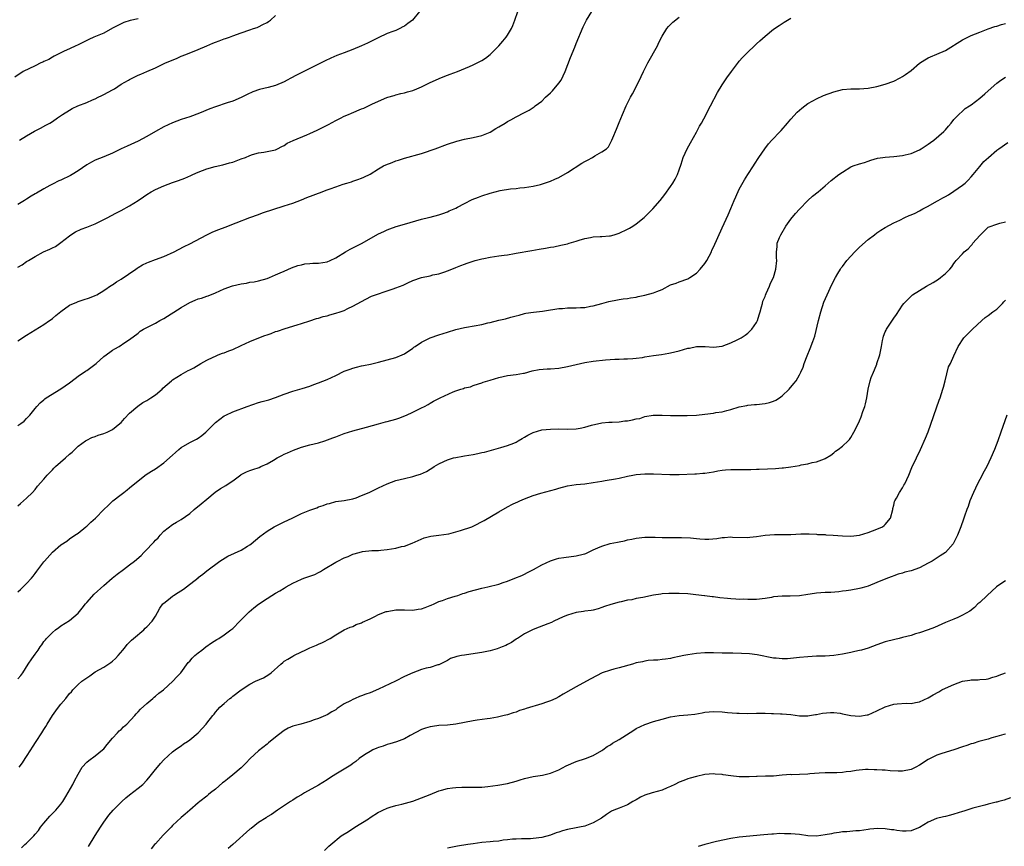
# Model space of a CAD drawing. Units: inches. Extents: x 2601000 to 2604000, y 1479000 to 1482000.
# Drawn here: x 2602315 to 2602545, y 1481611 to 1481803 of the extents above; entities that cross this region are included whole.
import ezdxf

# ---------------------------------------------------------------- set-up
doc = ezdxf.new("R2010")
doc.units = ezdxf.units.IN
doc.header["$MEASUREMENT"] = 0
doc.layers.add('LD26011479_10ft', color=2, linetype='Continuous')

msp = doc.modelspace()

# ---------------------------------------------------------------- linework, layer by layer
at = {"layer": 'LD26011479_10ft'}
for points, elevation in [([(2602343, 1481803.26), (2602341.11, 1481802.89), (2602339.62, 1481802.38), (2602339, 1481802.13), (2602338.27, 1481801.73), (2602337, 1481801.07), (2602335, 1481799.97), (2602332.69, 1481799), (2602331.53, 1481798.47), (2602328.84, 1481797.16), (2602328.45, 1481797), (2602327, 1481796.31), (2602325.73, 1481795.73), (2602324.23, 1481795), (2602323.45, 1481794.55), (2602323, 1481794.33), (2602322.18, 1481793.82), (2602321, 1481793.3), (2602320.8, 1481793.2), (2602320.33, 1481793), (2602319, 1481792.33), (2602316.23, 1481791), (2602314.28, 1481789.72)], 9770), ([(2602408.52, 1481805), (2602406.91, 1481803), (2602405.79, 1481802.21), (2602405, 1481801.58), (2602404.6, 1481801.4), (2602403.94, 1481801), (2602403, 1481800.59), (2602402.32, 1481800.32), (2602401, 1481799.86), (2602398.88, 1481798.88), (2602397, 1481797.95), (2602396.38, 1481797.62), (2602395, 1481796.97), (2602393, 1481796.14), (2602391, 1481795.38), (2602389.29, 1481794.71), (2602387.88, 1481794.12), (2602386.51, 1481793.49), (2602383, 1481791.67), (2602379.86, 1481790.14), (2602378.53, 1481789.47), (2602377.7, 1481789), (2602377, 1481788.63), (2602375, 1481787.78), (2602373.28, 1481787.28), (2602371.22, 1481786.78), (2602369.73, 1481786.27), (2602368.37, 1481785.63), (2602367, 1481784.93), (2602365, 1481784.1), (2602363.7, 1481783.7), (2602361, 1481782.81), (2602359.67, 1481782.33), (2602357.28, 1481781.28), (2602355, 1481780.46), (2602353, 1481779.82), (2602351, 1481779.03), (2602349, 1481778.09), (2602347, 1481777), (2602345, 1481775.89), (2602343, 1481774.82), (2602340.4, 1481773.6), (2602339.04, 1481773), (2602337, 1481771.95), (2602335, 1481771.1), (2602333, 1481770.32), (2602332.11, 1481769.89), (2602331, 1481769.25), (2602329, 1481767.9), (2602327.62, 1481767), (2602327.22, 1481766.78), (2602325, 1481765.72), (2602324.49, 1481765.51), (2602323, 1481764.76), (2602322.45, 1481764.45), (2602321, 1481763.71), (2602319.3, 1481762.7), (2602319, 1481762.49), (2602318.04, 1481761.96), (2602317, 1481761.25), (2602316.53, 1481761), (2602315, 1481760.07)], 9750), ([(2602315, 1481745.45), (2602315.98, 1481746.02), (2602317, 1481746.74), (2602317.17, 1481746.83), (2602317.43, 1481747), (2602319, 1481747.9), (2602320.97, 1481749), (2602322.39, 1481749.61), (2602323, 1481749.97), (2602323.73, 1481750.27), (2602325, 1481751.15), (2602327, 1481752.76), (2602327.33, 1481753), (2602328.36, 1481753.64), (2602329.74, 1481754.26), (2602331, 1481754.72), (2602333, 1481755.54), (2602335.95, 1481757), (2602336.62, 1481757.38), (2602337.93, 1481758.07), (2602339, 1481758.6), (2602341, 1481759.73), (2602343, 1481760.99), (2602344.21, 1481761.79), (2602345, 1481762.36), (2602346.04, 1481763), (2602347, 1481763.55), (2602349, 1481764.41), (2602351, 1481765.15), (2602352.37, 1481765.63), (2602353.84, 1481766.16), (2602355.23, 1481766.77), (2602355.7, 1481767), (2602357, 1481767.57), (2602357.96, 1481767.96), (2602359, 1481768.35), (2602360.89, 1481768.89), (2602362.7, 1481769.3), (2602364.29, 1481769.71), (2602365, 1481769.92), (2602365.82, 1481770.18), (2602367, 1481770.63), (2602367.95, 1481771), (2602369, 1481771.46), (2602369.65, 1481771.65), (2602371, 1481772.1), (2602372.25, 1481772.25), (2602375, 1481772.8), (2602375.44, 1481773), (2602376.44, 1481773.55), (2602377, 1481773.79), (2602377.72, 1481774.28), (2602379.07, 1481774.93), (2602382.29, 1481776.29), (2602383, 1481776.58), (2602384.69, 1481777.31), (2602387, 1481778.51), (2602387.3, 1481778.7), (2602389, 1481779.61), (2602390.15, 1481780.15), (2602391, 1481780.58), (2602392, 1481781), (2602392.68, 1481781.32), (2602395, 1481782.29), (2602395.52, 1481782.48), (2602397.39, 1481783.39), (2602399, 1481784.11), (2602400.94, 1481784.94), (2602401.13, 1481785), (2602402.58, 1481785.42), (2602403, 1481785.57), (2602404.15, 1481785.85), (2602405, 1481786.02), (2602405.74, 1481786.26), (2602407, 1481786.58), (2602407.91, 1481787), (2602409, 1481787.47), (2602409.9, 1481787.9), (2602411, 1481788.46), (2602413.61, 1481789.61), (2602415, 1481790.14), (2602415.65, 1481790.35), (2602417.36, 1481791), (2602420.18, 1481792.18), (2602421, 1481792.55), (2602421.92, 1481793), (2602423, 1481793.59), (2602423.85, 1481794.15), (2602424.99, 1481795), (2602427, 1481797.02), (2602427.9, 1481798.1), (2602428.67, 1481799), (2602429, 1481799.47), (2602429.93, 1481801), (2602430.27, 1481801.73), (2602430.74, 1481803), (2602431.4, 1481805)], 9740), ([(2602315, 1481728.25), (2602317, 1481729.57), (2602321, 1481732.08), (2602322.35, 1481733), (2602322.72, 1481733.28), (2602323, 1481733.47), (2602323.81, 1481734.19), (2602325, 1481735.11), (2602327, 1481736.56), (2602328.68, 1481737.32), (2602329, 1481737.48), (2602330.19, 1481737.81), (2602331.67, 1481738.33), (2602333, 1481738.82), (2602333.33, 1481739), (2602335, 1481739.97), (2602336.79, 1481741.21), (2602337, 1481741.32), (2602337.95, 1481742.05), (2602339, 1481742.68), (2602342.44, 1481745), (2602342.76, 1481745.24), (2602343, 1481745.38), (2602343.98, 1481746.02), (2602345, 1481746.46), (2602345.36, 1481746.64), (2602347, 1481747.19), (2602349, 1481747.92), (2602351.4, 1481749), (2602352.42, 1481749.58), (2602353.73, 1481750.27), (2602355, 1481750.84), (2602359, 1481752.97), (2602360.37, 1481753.63), (2602361.79, 1481754.21), (2602363.25, 1481754.75), (2602365.8, 1481755.8), (2602368.97, 1481757.03), (2602371, 1481757.72), (2602371.94, 1481758.06), (2602377, 1481759.69), (2602378.03, 1481760.03), (2602379, 1481760.38), (2602381, 1481761.15), (2602382.3, 1481761.7), (2602383.76, 1481762.24), (2602385, 1481762.71), (2602385.23, 1481762.77), (2602387, 1481763.42), (2602387.7, 1481763.7), (2602389, 1481764.12), (2602390.76, 1481764.76), (2602391.59, 1481765), (2602392.67, 1481765.33), (2602393, 1481765.46), (2602394.14, 1481765.86), (2602395, 1481766.13), (2602395.57, 1481766.43), (2602397, 1481767.11), (2602399, 1481768.36), (2602400.1, 1481769), (2602400.7, 1481769.3), (2602402.15, 1481769.85), (2602403, 1481770.19), (2602403.63, 1481770.37), (2602405, 1481770.84), (2602409, 1481771.94), (2602410.39, 1481772.39), (2602411, 1481772.59), (2602412.16, 1481773), (2602415, 1481774.06), (2602417.2, 1481774.8), (2602419, 1481775.25), (2602421, 1481775.62), (2602423, 1481776.07), (2602425, 1481776.88), (2602426.3, 1481777.7), (2602427, 1481778.09), (2602428.49, 1481779), (2602429, 1481779.33), (2602429.77, 1481779.77), (2602431, 1481780.46), (2602433, 1481781.47), (2602434.03, 1481781.97), (2602435, 1481782.61), (2602435.25, 1481782.75), (2602435.49, 1481783), (2602437, 1481784.1), (2602437.88, 1481785), (2602439, 1481786.02), (2602439.49, 1481786.51), (2602441, 1481788.31), (2602441.48, 1481789), (2602442.01, 1481789.99), (2602442.47, 1481791), (2602443.7, 1481794.3), (2602444.7, 1481796.7), (2602445, 1481797.51), (2602446.6, 1481801.4), (2602447, 1481802.19), (2602447.44, 1481803), (2602448.68, 1481805)], 9730), ([(2602315, 1481708.54), (2602315.67, 1481709), (2602316.4, 1481709.6), (2602317, 1481710.16), (2602317.75, 1481711), (2602319, 1481712.55), (2602319.38, 1481713), (2602320.17, 1481713.83), (2602321, 1481714.58), (2602321.24, 1481714.76), (2602321.56, 1481715), (2602325, 1481717.08), (2602327, 1481718.51), (2602327.27, 1481718.73), (2602329, 1481720.04), (2602330.76, 1481721.24), (2602331, 1481721.39), (2602331.94, 1481722.06), (2602333.17, 1481723), (2602335, 1481724.65), (2602336.36, 1481725.64), (2602337, 1481726.12), (2602337.58, 1481726.42), (2602338.53, 1481727), (2602339.87, 1481727.87), (2602341, 1481728.57), (2602343, 1481730.07), (2602343.49, 1481730.51), (2602344.26, 1481731), (2602345, 1481731.4), (2602345.77, 1481731.77), (2602347, 1481732.42), (2602348, 1481733), (2602349, 1481733.52), (2602353, 1481736.06), (2602355, 1481737.21), (2602356.26, 1481737.74), (2602357, 1481738.03), (2602357.77, 1481738.23), (2602359, 1481738.66), (2602359.27, 1481738.73), (2602361, 1481739.46), (2602363, 1481740.38), (2602364.93, 1481741.07), (2602367, 1481741.58), (2602368.25, 1481741.75), (2602369, 1481741.95), (2602369.98, 1481742.02), (2602371, 1481742.26), (2602373, 1481742.77), (2602373.56, 1481743), (2602375, 1481743.64), (2602376.09, 1481744.09), (2602377, 1481744.53), (2602378.74, 1481745.26), (2602380.21, 1481745.79), (2602381, 1481746.01), (2602381.82, 1481746.18), (2602383, 1481746.29), (2602383.66, 1481746.34), (2602385, 1481746.38), (2602387, 1481746.7), (2602387.73, 1481747), (2602389, 1481747.58), (2602391.29, 1481749), (2602392.38, 1481749.62), (2602395.01, 1481750.99), (2602399, 1481753.22), (2602400.22, 1481753.78), (2602401, 1481754.16), (2602401.63, 1481754.37), (2602403.08, 1481754.92), (2602405, 1481755.48), (2602409, 1481756.59), (2602410.59, 1481757), (2602411, 1481757.12), (2602413, 1481757.66), (2602413.96, 1481757.96), (2602415, 1481758.32), (2602415.45, 1481758.55), (2602416.59, 1481759), (2602417, 1481759.19), (2602417.38, 1481759.38), (2602419, 1481760.26), (2602420.82, 1481761.18), (2602422.22, 1481761.78), (2602423, 1481762.05), (2602425, 1481762.68), (2602426.16, 1481763), (2602427.27, 1481763.27), (2602429.69, 1481763.69), (2602431, 1481763.79), (2602431.91, 1481763.91), (2602433, 1481763.96), (2602435, 1481764.3), (2602436.73, 1481764.73), (2602439, 1481765.46), (2602440.05, 1481765.95), (2602441, 1481766.33), (2602443, 1481767.51), (2602446.32, 1481769.68), (2602447, 1481770.08), (2602447.62, 1481770.38), (2602448.79, 1481771), (2602449.36, 1481771.36), (2602451, 1481772.28), (2602452.06, 1481773), (2602452.54, 1481773.46), (2602453.35, 1481775), (2602453.55, 1481775.55), (2602454.43, 1481777.57), (2602455, 1481779.11), (2602455.76, 1481781), (2602456.65, 1481783), (2602457, 1481783.65), (2602457.66, 1481785), (2602458.16, 1481785.84), (2602458.72, 1481787), (2602459, 1481787.51), (2602459.74, 1481789), (2602460.18, 1481789.82), (2602460.7, 1481791), (2602461.73, 1481793), (2602463.94, 1481797), (2602464.27, 1481797.73), (2602465, 1481799.2), (2602466.14, 1481801), (2602466.51, 1481801.49), (2602467.51, 1481802.49), (2602469, 1481803.66)], 9720), ([(2602315, 1481689.87), (2602315.59, 1481690.41), (2602316.32, 1481691), (2602317, 1481691.62), (2602318.34, 1481693), (2602319, 1481693.69), (2602319.57, 1481694.43), (2602321, 1481696.06), (2602321.77, 1481697), (2602323, 1481698.28), (2602323.37, 1481698.63), (2602323.72, 1481699), (2602326.06, 1481701), (2602327, 1481701.86), (2602327.64, 1481702.36), (2602329, 1481703.72), (2602330.72, 1481705), (2602331, 1481705.19), (2602332.23, 1481705.77), (2602333, 1481706.03), (2602333.69, 1481706.31), (2602335, 1481706.67), (2602335.75, 1481707), (2602337, 1481707.64), (2602338.74, 1481709), (2602339, 1481709.27), (2602339.78, 1481710.22), (2602341, 1481711.47), (2602342.9, 1481713.1), (2602344.1, 1481713.9), (2602345, 1481714.41), (2602345.96, 1481715), (2602347, 1481715.74), (2602348.55, 1481717), (2602348.76, 1481717.24), (2602350.77, 1481719), (2602351, 1481719.18), (2602353, 1481720.46), (2602354.66, 1481721.34), (2602355, 1481721.55), (2602355.98, 1481722.02), (2602357.56, 1481723), (2602359, 1481723.8), (2602360.48, 1481724.48), (2602361, 1481724.75), (2602361.61, 1481725), (2602362.62, 1481725.38), (2602363, 1481725.48), (2602364.08, 1481725.92), (2602365, 1481726.26), (2602367, 1481727.2), (2602369, 1481728.12), (2602371.13, 1481729), (2602372.5, 1481729.5), (2602373, 1481729.69), (2602373.99, 1481730.01), (2602375, 1481730.44), (2602375.44, 1481730.56), (2602377.19, 1481731.19), (2602380.04, 1481732.04), (2602381, 1481732.3), (2602383, 1481732.94), (2602384.54, 1481733.46), (2602385, 1481733.58), (2602386.07, 1481733.93), (2602387, 1481734.14), (2602387.66, 1481734.34), (2602389, 1481734.69), (2602390, 1481735), (2602391, 1481735.38), (2602391.81, 1481735.81), (2602393, 1481736.35), (2602395, 1481737.48), (2602395.98, 1481738.01), (2602397.35, 1481738.65), (2602398.25, 1481739), (2602401, 1481739.89), (2602402.39, 1481740.39), (2602403, 1481740.6), (2602404.72, 1481741.28), (2602405, 1481741.42), (2602405.77, 1481741.77), (2602407, 1481742.31), (2602409, 1481743.01), (2602411, 1481743.46), (2602411.65, 1481743.65), (2602413, 1481743.92), (2602414.39, 1481744.39), (2602415, 1481744.57), (2602416.03, 1481745), (2602417, 1481745.35), (2602418.16, 1481745.84), (2602419, 1481746.13), (2602419.61, 1481746.39), (2602421.47, 1481747), (2602423, 1481747.4), (2602423.49, 1481747.49), (2602425, 1481747.79), (2602427, 1481748.06), (2602428.27, 1481748.27), (2602429, 1481748.33), (2602430.64, 1481748.64), (2602431, 1481748.67), (2602434.71, 1481749.29), (2602436.37, 1481749.63), (2602437.86, 1481749.86), (2602439, 1481750.08), (2602439.79, 1481750.21), (2602441.47, 1481750.53), (2602443, 1481750.9), (2602443.38, 1481751), (2602445, 1481751.51), (2602445.7, 1481751.7), (2602447, 1481752.14), (2602448.36, 1481752.36), (2602449, 1481752.53), (2602450.56, 1481752.56), (2602451, 1481752.61), (2602452.74, 1481752.74), (2602453, 1481752.77), (2602453.86, 1481753), (2602455, 1481753.36), (2602457, 1481754.3), (2602457.46, 1481754.54), (2602458.21, 1481755), (2602459, 1481755.55), (2602460.81, 1481757), (2602462.85, 1481759), (2602464.54, 1481761), (2602465.63, 1481762.37), (2602467, 1481764.21), (2602467.52, 1481765), (2602468.09, 1481765.91), (2602468.59, 1481767), (2602469, 1481768.11), (2602469.46, 1481769.46), (2602469.95, 1481771), (2602470.85, 1481773), (2602471.6, 1481774.4), (2602473, 1481776.87), (2602473.74, 1481778.26), (2602474.16, 1481779), (2602475.25, 1481781), (2602475.83, 1481782.17), (2602476.29, 1481783), (2602477.9, 1481786.1), (2602479, 1481787.94), (2602480.23, 1481789.77), (2602481, 1481790.75), (2602481.17, 1481791), (2602482.81, 1481793.19), (2602483, 1481793.39), (2602483.72, 1481794.28), (2602484.48, 1481795), (2602485, 1481795.54), (2602486.58, 1481797), (2602487, 1481797.42), (2602487.82, 1481798.18), (2602489, 1481799.25), (2602491, 1481800.84), (2602492.28, 1481801.72), (2602493.48, 1481802.52), (2602494.25, 1481803), (2602495, 1481803.43)], 9710), ([(2602315.35, 1481775), (2602317, 1481776.05), (2602318.88, 1481777.12), (2602320.21, 1481777.79), (2602321.52, 1481778.48), (2602322.42, 1481779), (2602323, 1481779.36), (2602324.22, 1481780.22), (2602325.37, 1481781), (2602327, 1481782), (2602327.64, 1481782.36), (2602328.95, 1481783), (2602331, 1481783.82), (2602332.39, 1481784.39), (2602333, 1481784.67), (2602333.68, 1481785), (2602334.55, 1481785.45), (2602335, 1481785.65), (2602337, 1481786.75), (2602337.17, 1481786.83), (2602337.45, 1481787), (2602339, 1481788.02), (2602340.72, 1481789), (2602341, 1481789.18), (2602343, 1481790.18), (2602343.6, 1481790.4), (2602345.04, 1481791.04), (2602347, 1481791.84), (2602349.38, 1481793), (2602351.94, 1481794.06), (2602353, 1481794.54), (2602354.07, 1481795), (2602357, 1481796.15), (2602359, 1481796.98), (2602360.41, 1481797.59), (2602361, 1481797.82), (2602361.82, 1481798.18), (2602363, 1481798.58), (2602363.3, 1481798.7), (2602364.24, 1481799), (2602365, 1481799.28), (2602367, 1481800.05), (2602369, 1481800.73), (2602369.89, 1481801), (2602370.71, 1481801.29), (2602371, 1481801.41), (2602372.04, 1481801.96), (2602373, 1481802.41), (2602373.33, 1481802.67), (2602373.81, 1481803), (2602375, 1481804.02)], 9760), ([(2602315, 1481669.82), (2602315.59, 1481670.41), (2602316.24, 1481671), (2602317, 1481671.74), (2602318.15, 1481673), (2602318.51, 1481673.49), (2602319, 1481674.1), (2602319.39, 1481674.61), (2602321, 1481676.82), (2602321.15, 1481677), (2602323, 1481679.05), (2602325, 1481680.78), (2602326.35, 1481681.65), (2602327, 1481682.19), (2602328.27, 1481683), (2602329, 1481683.49), (2602330.83, 1481685), (2602331, 1481685.13), (2602331.95, 1481686.05), (2602333.02, 1481687), (2602335, 1481689.02), (2602336.04, 1481689.96), (2602337.1, 1481691), (2602339, 1481692.46), (2602339.66, 1481693), (2602340.43, 1481693.57), (2602341, 1481694.02), (2602343, 1481695.67), (2602344.88, 1481697.12), (2602346.07, 1481697.93), (2602347, 1481698.44), (2602349, 1481699.84), (2602351, 1481701.65), (2602351.7, 1481702.3), (2602352.49, 1481703), (2602353, 1481703.41), (2602355, 1481704.59), (2602356.6, 1481705.4), (2602357, 1481705.65), (2602357.8, 1481706.21), (2602358.74, 1481707), (2602360.79, 1481709), (2602361, 1481709.23), (2602363, 1481710.8), (2602363.38, 1481711), (2602365, 1481711.73), (2602368.36, 1481713), (2602371, 1481713.89), (2602371.85, 1481714.15), (2602373.43, 1481714.57), (2602375, 1481715.08), (2602377, 1481715.83), (2602379, 1481716.53), (2602381.17, 1481717.17), (2602383, 1481717.76), (2602383.89, 1481718.11), (2602385, 1481718.48), (2602387, 1481719.29), (2602389, 1481720.21), (2602391, 1481721.21), (2602392.33, 1481721.67), (2602393, 1481721.95), (2602393.86, 1481722.14), (2602395, 1481722.45), (2602395.47, 1481722.53), (2602397.12, 1481722.88), (2602399, 1481723.32), (2602401, 1481723.85), (2602403, 1481724.43), (2602404.49, 1481725), (2602405, 1481725.24), (2602407, 1481726.61), (2602407.21, 1481726.79), (2602407.5, 1481727), (2602409, 1481728.01), (2602411, 1481728.99), (2602413, 1481729.7), (2602414, 1481730), (2602415, 1481730.33), (2602417, 1481730.95), (2602419, 1481731.42), (2602419.48, 1481731.48), (2602423, 1481732.12), (2602424.47, 1481732.47), (2602425, 1481732.57), (2602427, 1481733.07), (2602428.58, 1481733.42), (2602429.8, 1481733.8), (2602431, 1481734.1), (2602431.75, 1481734.25), (2602433, 1481734.63), (2602433.31, 1481734.69), (2602435.06, 1481734.94), (2602437.17, 1481735.17), (2602439, 1481735.47), (2602439.55, 1481735.55), (2602441, 1481735.82), (2602441.85, 1481735.85), (2602443, 1481735.95), (2602445, 1481735.95), (2602446.04, 1481736.04), (2602447, 1481736.07), (2602448.35, 1481736.35), (2602449, 1481736.46), (2602451, 1481737.01), (2602452.59, 1481737.41), (2602453, 1481737.53), (2602454.24, 1481737.76), (2602455, 1481737.92), (2602455.95, 1481738.05), (2602457, 1481738.18), (2602457.69, 1481738.31), (2602459, 1481738.49), (2602459.41, 1481738.59), (2602461, 1481738.91), (2602463, 1481739.43), (2602463.78, 1481739.78), (2602465, 1481740.22), (2602467, 1481741.29), (2602468.26, 1481741.74), (2602469, 1481742.03), (2602471, 1481742.71), (2602471.47, 1481743), (2602473, 1481744.03), (2602473.88, 1481745), (2602475, 1481746.32), (2602475.27, 1481746.73), (2602475.44, 1481747), (2602476.5, 1481749), (2602476.64, 1481749.36), (2602477, 1481750.09), (2602479, 1481754.58), (2602480.4, 1481757.6), (2602481, 1481759.08), (2602481.83, 1481761), (2602482.16, 1481761.84), (2602483, 1481763.64), (2602484.23, 1481765.77), (2602485, 1481767), (2602486.3, 1481769), (2602486.58, 1481769.42), (2602487.58, 1481771), (2602488.93, 1481773), (2602489.83, 1481774.17), (2602490.56, 1481775), (2602492.51, 1481777), (2602492.74, 1481777.26), (2602494.24, 1481779), (2602495, 1481779.94), (2602496.5, 1481781.5), (2602497.55, 1481782.45), (2602498.27, 1481783), (2602499, 1481783.52), (2602500.16, 1481784.16), (2602501, 1481784.66), (2602502.62, 1481785.38), (2602505, 1481786.3), (2602507, 1481786.84), (2602509, 1481786.99), (2602511, 1481786.98), (2602513, 1481787.13), (2602515, 1481787.5), (2602517, 1481788.04), (2602519, 1481788.78), (2602520.46, 1481789.54), (2602521, 1481789.84), (2602521.69, 1481790.31), (2602523, 1481791.26), (2602525, 1481792.92), (2602526.24, 1481793.76), (2602527, 1481794.19), (2602527.54, 1481794.46), (2602529, 1481795.04), (2602531, 1481795.92), (2602535, 1481798.42), (2602537, 1481799.36), (2602539, 1481800.17), (2602541, 1481800.93), (2602542.55, 1481801.45), (2602543, 1481801.58), (2602544.06, 1481801.94), (2602545, 1481802.15)], 9700), ([(2602315, 1481649.55), (2602315.65, 1481650.35), (2602316.16, 1481651), (2602317.4, 1481653), (2602318.25, 1481654.25), (2602319, 1481655.29), (2602319.68, 1481656.27), (2602320.18, 1481657), (2602320.55, 1481657.45), (2602321, 1481658.23), (2602321.37, 1481658.63), (2602321.62, 1481659), (2602323, 1481660.39), (2602323.74, 1481661), (2602324.49, 1481661.51), (2602325, 1481661.88), (2602327, 1481663.18), (2602329, 1481664.84), (2602329.94, 1481666.06), (2602330.69, 1481667), (2602331, 1481667.36), (2602332.74, 1481669.26), (2602335, 1481671.32), (2602336.96, 1481673.04), (2602338.06, 1481673.94), (2602339.57, 1481675), (2602341, 1481676.09), (2602342.15, 1481677), (2602343.69, 1481678.31), (2602344.31, 1481679), (2602345, 1481679.69), (2602346.23, 1481681), (2602346.63, 1481681.37), (2602347, 1481681.86), (2602347.61, 1481682.39), (2602348.11, 1481683), (2602349, 1481683.96), (2602351, 1481685.5), (2602351.95, 1481686.05), (2602353, 1481686.68), (2602355, 1481688.11), (2602356.07, 1481689), (2602357.7, 1481690.3), (2602359, 1481691.42), (2602360.96, 1481693.04), (2602362.13, 1481693.87), (2602363.39, 1481694.61), (2602363.98, 1481695), (2602365, 1481695.71), (2602366.91, 1481697.09), (2602367, 1481697.14), (2602368.25, 1481697.75), (2602369, 1481698.08), (2602369.7, 1481698.3), (2602371.18, 1481698.82), (2602371.54, 1481699), (2602373, 1481699.61), (2602374.53, 1481700.53), (2602375.36, 1481701), (2602376.44, 1481701.56), (2602377, 1481701.88), (2602377.78, 1481702.22), (2602379.16, 1481702.84), (2602381, 1481703.49), (2602383, 1481704.04), (2602385, 1481704.55), (2602386.44, 1481705), (2602388.33, 1481705.67), (2602389, 1481705.96), (2602389.78, 1481706.22), (2602391, 1481706.68), (2602392, 1481707), (2602393, 1481707.3), (2602396.16, 1481708.16), (2602399, 1481708.97), (2602400.6, 1481709.4), (2602401, 1481709.48), (2602403, 1481710.05), (2602403.71, 1481710.29), (2602405.49, 1481711), (2602407, 1481711.7), (2602409, 1481712.65), (2602409.66, 1481713), (2602410.51, 1481713.49), (2602411, 1481713.73), (2602411.8, 1481714.2), (2602413.33, 1481715), (2602416.39, 1481716.39), (2602417, 1481716.64), (2602418.12, 1481717), (2602418.8, 1481717.2), (2602419, 1481717.3), (2602420.4, 1481717.6), (2602421, 1481717.85), (2602422.27, 1481718.27), (2602423, 1481718.48), (2602423.38, 1481718.62), (2602425, 1481719.16), (2602427, 1481719.76), (2602429, 1481720.18), (2602431, 1481720.42), (2602432.74, 1481720.74), (2602433, 1481720.79), (2602434.73, 1481721.27), (2602436.39, 1481721.61), (2602438.23, 1481721.77), (2602439, 1481721.77), (2602441, 1481721.9), (2602443, 1481722.27), (2602445, 1481722.81), (2602447, 1481723.26), (2602449, 1481723.53), (2602451.83, 1481723.83), (2602454.01, 1481724.01), (2602455, 1481724.01), (2602456.09, 1481724.09), (2602457, 1481724.07), (2602458.19, 1481724.19), (2602459, 1481724.21), (2602460.44, 1481724.44), (2602461, 1481724.52), (2602463, 1481724.85), (2602464.88, 1481725.12), (2602466.58, 1481725.42), (2602467, 1481725.51), (2602469, 1481725.97), (2602471, 1481726.54), (2602471.39, 1481726.61), (2602473, 1481726.96), (2602475.05, 1481726.95), (2602477, 1481726.81), (2602479, 1481727.05), (2602481, 1481727.83), (2602482.52, 1481728.52), (2602483, 1481728.75), (2602483.45, 1481729), (2602484.36, 1481729.64), (2602485, 1481730.07), (2602485.49, 1481730.51), (2602485.94, 1481731), (2602487, 1481732.55), (2602487.24, 1481733), (2602487.64, 1481734.36), (2602487.86, 1481735), (2602488.19, 1481736.19), (2602488.37, 1481737), (2602488.51, 1481737.49), (2602489, 1481738.62), (2602489.1, 1481738.9), (2602489.28, 1481739.28), (2602490.01, 1481741), (2602490.26, 1481741.74), (2602490.94, 1481743), (2602491.53, 1481745), (2602491.72, 1481747), (2602491.65, 1481747.65), (2602491.63, 1481749), (2602491.8, 1481750.2), (2602491.83, 1481751), (2602492.36, 1481752.36), (2602492.64, 1481753), (2602493.87, 1481755), (2602495, 1481756.61), (2602496.06, 1481757.94), (2602497.04, 1481758.96), (2602499, 1481760.96), (2602500.06, 1481761.94), (2602501.34, 1481763), (2602503, 1481764.41), (2602503.67, 1481765), (2602504.4, 1481765.6), (2602506.2, 1481767), (2602507, 1481767.56), (2602509, 1481768.78), (2602509.55, 1481769), (2602511, 1481769.53), (2602512.16, 1481769.84), (2602513, 1481770.14), (2602513.65, 1481770.35), (2602515.2, 1481770.8), (2602516.46, 1481771), (2602517, 1481771.07), (2602519, 1481771.21), (2602521, 1481771.43), (2602521.6, 1481771.6), (2602523, 1481771.93), (2602525, 1481772.78), (2602525.37, 1481773), (2602527, 1481774.06), (2602527.54, 1481774.46), (2602528.32, 1481775), (2602530.65, 1481777), (2602531, 1481777.4), (2602531.69, 1481778.31), (2602532.32, 1481779), (2602533, 1481779.85), (2602534.1, 1481781), (2602535, 1481781.78), (2602535.63, 1481782.37), (2602536.61, 1481783), (2602537, 1481783.28), (2602539, 1481784.83), (2602540.17, 1481785.83), (2602541, 1481786.51), (2602543, 1481788.3), (2602543.91, 1481789), (2602545, 1481789.67)], 9690), ([(2602315.28, 1481629), (2602316.03, 1481629.97), (2602316.66, 1481631), (2602317, 1481631.48), (2602317.97, 1481633), (2602318.38, 1481633.62), (2602319.22, 1481635), (2602320.54, 1481637), (2602321, 1481637.76), (2602321.51, 1481638.49), (2602321.83, 1481639), (2602323, 1481641.01), (2602323.85, 1481642.15), (2602324.46, 1481643), (2602325, 1481643.69), (2602326.14, 1481645), (2602327, 1481646.16), (2602327.43, 1481646.57), (2602327.77, 1481647), (2602329, 1481648.26), (2602329.89, 1481649), (2602331, 1481649.84), (2602331.72, 1481650.28), (2602332.7, 1481651), (2602333, 1481651.19), (2602335, 1481652.29), (2602336.62, 1481653.38), (2602337, 1481653.68), (2602337.68, 1481654.32), (2602338.33, 1481655), (2602339.4, 1481656.27), (2602340, 1481657), (2602340.44, 1481657.56), (2602341, 1481658.11), (2602341.43, 1481658.57), (2602341.92, 1481659), (2602344.29, 1481661), (2602344.64, 1481661.36), (2602345, 1481661.69), (2602346.25, 1481663), (2602347, 1481664.17), (2602347.5, 1481665), (2602348.01, 1481665.99), (2602348.77, 1481667), (2602349, 1481667.22), (2602350.08, 1481668.08), (2602351, 1481668.84), (2602351.21, 1481669), (2602352.34, 1481669.66), (2602353.55, 1481670.45), (2602354.25, 1481671), (2602356.93, 1481673.07), (2602357, 1481673.15), (2602358.08, 1481673.92), (2602359, 1481674.75), (2602361.98, 1481677), (2602363.9, 1481678.1), (2602367, 1481679.57), (2602368.49, 1481680.49), (2602369, 1481680.78), (2602369.28, 1481681), (2602371.29, 1481682.71), (2602373, 1481683.99), (2602374.69, 1481685), (2602376.22, 1481685.78), (2602377, 1481686.1), (2602378.82, 1481687), (2602381, 1481688.04), (2602383, 1481688.85), (2602384.59, 1481689.41), (2602385, 1481689.6), (2602386.1, 1481689.9), (2602387, 1481690.32), (2602387.58, 1481690.42), (2602389, 1481690.86), (2602391, 1481691.11), (2602393, 1481691.47), (2602393.73, 1481691.73), (2602395, 1481692.23), (2602396.77, 1481693), (2602399, 1481694.08), (2602401, 1481694.96), (2602403, 1481695.73), (2602405, 1481696.26), (2602407, 1481696.7), (2602407.9, 1481697), (2602408.75, 1481697.25), (2602410.13, 1481697.87), (2602411, 1481698.43), (2602411.38, 1481698.62), (2602411.95, 1481699), (2602413, 1481699.64), (2602414.17, 1481700.17), (2602415, 1481700.57), (2602416.47, 1481701), (2602417, 1481701.13), (2602418.57, 1481701.43), (2602419, 1481701.5), (2602421, 1481701.84), (2602422.08, 1481702.08), (2602423, 1481702.25), (2602423.62, 1481702.38), (2602427.43, 1481703.43), (2602429, 1481703.91), (2602430.46, 1481704.46), (2602431, 1481704.7), (2602431.53, 1481705), (2602432.44, 1481705.56), (2602433, 1481705.82), (2602433.72, 1481706.28), (2602435, 1481706.92), (2602437, 1481707.54), (2602439, 1481707.75), (2602441, 1481707.76), (2602443, 1481707.71), (2602445, 1481707.79), (2602445.97, 1481707.97), (2602447, 1481708.15), (2602448.61, 1481708.61), (2602451, 1481709.19), (2602452.64, 1481709.36), (2602453, 1481709.38), (2602453.36, 1481709.36), (2602455, 1481709.45), (2602456.36, 1481709.64), (2602457, 1481709.68), (2602458.11, 1481709.89), (2602459, 1481710.11), (2602459.8, 1481710.2), (2602461, 1481710.63), (2602462.95, 1481710.95), (2602465.05, 1481710.95), (2602467, 1481710.89), (2602467.09, 1481710.91), (2602470.87, 1481710.87), (2602473, 1481710.95), (2602475, 1481711.17), (2602477, 1481711.45), (2602477.56, 1481711.56), (2602479, 1481711.77), (2602480.09, 1481712.09), (2602481, 1481712.31), (2602483, 1481712.91), (2602484.76, 1481713.24), (2602485, 1481713.28), (2602486.57, 1481713.43), (2602487, 1481713.46), (2602489, 1481713.7), (2602490.04, 1481713.96), (2602491, 1481714.27), (2602491.52, 1481714.48), (2602492.38, 1481715), (2602493, 1481715.46), (2602494.6, 1481717), (2602495.69, 1481718.31), (2602496.22, 1481719), (2602497, 1481720.33), (2602497.36, 1481721), (2602497.84, 1481722.16), (2602498.11, 1481723), (2602498.78, 1481724.78), (2602499.54, 1481726.46), (2602500.13, 1481728.13), (2602500.63, 1481729.37), (2602501.44, 1481733), (2602501.97, 1481735), (2602502.71, 1481737.29), (2602503.43, 1481739), (2602504.58, 1481741.42), (2602505.4, 1481743), (2602505.98, 1481743.98), (2602506.55, 1481745), (2602506.73, 1481745.27), (2602507, 1481745.59), (2602508.08, 1481747), (2602509.92, 1481749), (2602511, 1481750.1), (2602513, 1481751.91), (2602514.49, 1481753), (2602515, 1481753.43), (2602515.95, 1481754.05), (2602517, 1481754.68), (2602519, 1481755.74), (2602520.4, 1481756.4), (2602521.55, 1481757), (2602522.54, 1481757.46), (2602523, 1481757.62), (2602523.96, 1481758.04), (2602525, 1481758.55), (2602525.76, 1481759), (2602527, 1481759.65), (2602529, 1481760.8), (2602529.32, 1481761), (2602530.41, 1481761.59), (2602531, 1481761.93), (2602531.7, 1481762.3), (2602533, 1481763.13), (2602535, 1481764.5), (2602535.62, 1481765), (2602536.3, 1481765.7), (2602537, 1481766.45), (2602537.48, 1481767), (2602539, 1481768.91), (2602539.99, 1481770.01), (2602541.01, 1481770.99), (2602543, 1481772.67), (2602543.43, 1481773), (2602545.53, 1481774.47)], 9680), ([(2602315.79, 1481610.21), (2602316.61, 1481611), (2602317, 1481611.32), (2602318.65, 1481613), (2602319, 1481613.41), (2602319.76, 1481614.23), (2602320.27, 1481615), (2602321, 1481615.94), (2602322.4, 1481617.6), (2602323.82, 1481619), (2602325, 1481620.41), (2602325.46, 1481621), (2602326.14, 1481622.13), (2602327.74, 1481625), (2602328.16, 1481625.84), (2602329, 1481627.4), (2602329.97, 1481629), (2602331, 1481630.13), (2602331.46, 1481630.54), (2602333, 1481631.61), (2602334.71, 1481633), (2602335, 1481633.29), (2602335.73, 1481634.27), (2602337, 1481635.79), (2602338.16, 1481637), (2602338.56, 1481637.44), (2602339, 1481637.8), (2602339.61, 1481638.39), (2602340.33, 1481639), (2602342.22, 1481641), (2602342.55, 1481641.45), (2602343, 1481641.9), (2602343.5, 1481642.5), (2602345, 1481643.85), (2602346.39, 1481645), (2602346.71, 1481645.29), (2602347, 1481645.51), (2602347.78, 1481646.22), (2602348.86, 1481647), (2602351.1, 1481649), (2602351.99, 1481650.01), (2602352.93, 1481651), (2602354.66, 1481653.34), (2602355, 1481653.71), (2602355.59, 1481654.41), (2602356.19, 1481655), (2602357, 1481655.66), (2602357.82, 1481656.27), (2602358.78, 1481657), (2602360.07, 1481657.93), (2602361.28, 1481658.72), (2602361.76, 1481659), (2602363, 1481659.83), (2602364.61, 1481661), (2602365, 1481661.33), (2602366.7, 1481663), (2602368.83, 1481665.17), (2602369.91, 1481666.09), (2602371, 1481666.96), (2602373, 1481668.28), (2602374.11, 1481669), (2602375, 1481669.51), (2602375.97, 1481670.03), (2602377, 1481670.72), (2602377.19, 1481670.81), (2602377.47, 1481671), (2602379, 1481671.88), (2602381, 1481672.78), (2602381.59, 1481673), (2602383, 1481673.45), (2602384.1, 1481673.9), (2602385, 1481674.3), (2602385.47, 1481674.53), (2602386.19, 1481675), (2602389, 1481676.73), (2602389.52, 1481677), (2602391, 1481677.73), (2602391.92, 1481678.08), (2602393, 1481678.58), (2602393.33, 1481678.67), (2602395, 1481679.17), (2602395.21, 1481679.21), (2602397.42, 1481679.42), (2602399, 1481679.46), (2602399.5, 1481679.5), (2602401, 1481679.66), (2602403, 1481680.01), (2602404.36, 1481680.36), (2602405, 1481680.5), (2602406.84, 1481681.16), (2602408.22, 1481681.78), (2602409.62, 1481682.38), (2602411.18, 1481682.82), (2602413.04, 1481683.04), (2602415.34, 1481683.34), (2602418.09, 1481684.09), (2602420.67, 1481685), (2602421, 1481685.14), (2602423.58, 1481686.42), (2602427, 1481688.44), (2602429, 1481689.59), (2602430.21, 1481690.21), (2602431, 1481690.6), (2602431.29, 1481690.71), (2602431.87, 1481691), (2602433, 1481691.5), (2602435, 1481692.23), (2602436.77, 1481692.77), (2602440.24, 1481693.76), (2602441, 1481693.99), (2602443, 1481694.48), (2602445, 1481694.79), (2602447, 1481695.01), (2602449, 1481695.28), (2602451, 1481695.64), (2602451.73, 1481695.73), (2602454.17, 1481696.17), (2602455, 1481696.34), (2602457, 1481696.79), (2602458.19, 1481697), (2602459, 1481697.12), (2602461, 1481697.28), (2602463, 1481697.3), (2602466.85, 1481697.15), (2602469, 1481697.16), (2602472.66, 1481697.34), (2602473, 1481697.34), (2602474.54, 1481697.46), (2602475, 1481697.48), (2602477, 1481697.79), (2602478.01, 1481697.99), (2602479, 1481698.15), (2602479.76, 1481698.24), (2602481, 1481698.3), (2602481.68, 1481698.32), (2602483, 1481698.29), (2602483.69, 1481698.31), (2602485, 1481698.3), (2602485.65, 1481698.35), (2602487, 1481698.36), (2602487.6, 1481698.4), (2602489.54, 1481698.46), (2602491.47, 1481698.53), (2602493, 1481698.68), (2602493.32, 1481698.68), (2602495.04, 1481698.96), (2602497, 1481699.29), (2602497.41, 1481699.41), (2602499, 1481699.65), (2602499.96, 1481699.96), (2602501, 1481700.1), (2602502.83, 1481700.83), (2602503, 1481700.88), (2602504.33, 1481701.67), (2602505, 1481702.19), (2602505.42, 1481702.58), (2602506.06, 1481703), (2602507, 1481703.78), (2602508.32, 1481705), (2602508.66, 1481705.34), (2602509, 1481705.81), (2602509.69, 1481707), (2602510.34, 1481708.34), (2602511, 1481709.66), (2602511.38, 1481710.62), (2602511.8, 1481711.8), (2602512.26, 1481713), (2602512.42, 1481713.58), (2602512.74, 1481715), (2602513.01, 1481717), (2602513.46, 1481719), (2602513.73, 1481719.73), (2602514.25, 1481721), (2602514.49, 1481721.51), (2602515, 1481722.86), (2602515.07, 1481723), (2602515.73, 1481725), (2602516.09, 1481727), (2602516.38, 1481728.38), (2602516.49, 1481729), (2602516.61, 1481729.39), (2602517, 1481730.35), (2602517.2, 1481730.8), (2602517.31, 1481731), (2602519, 1481733.6), (2602519.59, 1481734.41), (2602521, 1481736.6), (2602521.3, 1481737), (2602522.14, 1481737.86), (2602523.16, 1481738.84), (2602523.37, 1481739), (2602525, 1481739.98), (2602526.62, 1481741), (2602528.14, 1481741.86), (2602529.37, 1481742.63), (2602529.87, 1481743), (2602531, 1481743.97), (2602532.02, 1481745), (2602532.47, 1481745.53), (2602533, 1481746.33), (2602533.3, 1481746.7), (2602533.5, 1481747), (2602535, 1481748.55), (2602535.36, 1481749), (2602536.29, 1481749.71), (2602537, 1481750.52), (2602537.25, 1481750.75), (2602537.42, 1481751), (2602539, 1481752.8), (2602541, 1481754.73), (2602541.19, 1481754.81), (2602543, 1481755.49), (2602543.69, 1481755.69), (2602545, 1481755.97)], 9670), ([(2602331.44, 1481610.56), (2602332.94, 1481613.06), (2602334.19, 1481615), (2602335, 1481616.2), (2602336.18, 1481617.82), (2602337.17, 1481619), (2602339.15, 1481621), (2602340.14, 1481621.86), (2602341, 1481622.57), (2602343, 1481624.09), (2602344.05, 1481625), (2602345, 1481625.99), (2602345.48, 1481626.52), (2602347, 1481628.46), (2602347.48, 1481629), (2602348.17, 1481629.83), (2602349, 1481630.74), (2602351, 1481632.55), (2602351.63, 1481633), (2602352.4, 1481633.6), (2602353, 1481634), (2602353.57, 1481634.43), (2602354.48, 1481635), (2602355, 1481635.38), (2602356.99, 1481637.01), (2602358.86, 1481639), (2602359, 1481639.21), (2602360.36, 1481641), (2602360.68, 1481641.32), (2602361, 1481641.77), (2602361.58, 1481642.42), (2602361.98, 1481643), (2602363, 1481643.79), (2602364.32, 1481645), (2602364.74, 1481645.26), (2602365, 1481645.5), (2602367, 1481647.03), (2602369, 1481648.31), (2602370.33, 1481649), (2602372.16, 1481649.84), (2602373.42, 1481650.58), (2602373.93, 1481651), (2602376.21, 1481653), (2602376.66, 1481653.34), (2602377, 1481653.67), (2602377.87, 1481654.13), (2602379, 1481654.87), (2602379.25, 1481655), (2602381, 1481655.83), (2602381.91, 1481656.27), (2602383, 1481656.81), (2602384.56, 1481657.44), (2602385, 1481657.67), (2602385.95, 1481658.05), (2602387.71, 1481659), (2602389, 1481659.85), (2602391, 1481660.98), (2602392.4, 1481661.6), (2602393, 1481661.78), (2602393.8, 1481662.2), (2602395, 1481662.59), (2602395.26, 1481662.74), (2602397, 1481663.58), (2602398.08, 1481664.08), (2602399, 1481664.55), (2602400.78, 1481665.22), (2602401, 1481665.28), (2602403, 1481665.63), (2602405, 1481665.62), (2602407, 1481665.56), (2602408.23, 1481665.77), (2602409, 1481665.87), (2602409.8, 1481666.2), (2602411, 1481666.61), (2602411.26, 1481666.74), (2602411.91, 1481667), (2602413, 1481667.57), (2602413.84, 1481667.84), (2602415, 1481668.3), (2602416.81, 1481668.81), (2602417.43, 1481669), (2602418.58, 1481669.42), (2602419, 1481669.54), (2602420.07, 1481669.93), (2602423, 1481670.7), (2602424.4, 1481671), (2602427, 1481671.63), (2602428, 1481672), (2602429, 1481672.28), (2602430.73, 1481673), (2602432.36, 1481673.64), (2602433, 1481673.95), (2602433.65, 1481674.35), (2602435.04, 1481675.04), (2602437, 1481676.11), (2602439, 1481677.04), (2602440.46, 1481677.54), (2602441, 1481677.66), (2602442.14, 1481677.86), (2602445, 1481678.18), (2602446.62, 1481678.62), (2602447, 1481678.71), (2602447.22, 1481678.78), (2602447.69, 1481679), (2602449, 1481679.65), (2602450.07, 1481680.07), (2602451, 1481680.49), (2602452.95, 1481681.05), (2602454.6, 1481681.4), (2602455, 1481681.5), (2602456.28, 1481681.72), (2602457, 1481681.92), (2602457.94, 1481682.06), (2602459, 1481682.32), (2602461, 1481682.54), (2602461.43, 1481682.57), (2602463, 1481682.55), (2602463.44, 1481682.56), (2602465, 1481682.49), (2602465.49, 1481682.51), (2602467, 1481682.48), (2602467.51, 1481682.49), (2602469.51, 1481682.49), (2602471.61, 1481682.39), (2602473, 1481682.22), (2602473.82, 1481682.18), (2602475, 1481682.07), (2602475.91, 1481682.09), (2602477.77, 1481682.23), (2602479, 1481682.46), (2602479.54, 1481682.46), (2602481, 1481682.64), (2602481.41, 1481682.59), (2602485, 1481682.48), (2602485.46, 1481682.54), (2602487, 1481682.69), (2602489.01, 1481683.01), (2602491.18, 1481683.18), (2602493, 1481683.17), (2602493.19, 1481683.19), (2602495, 1481683.22), (2602497.33, 1481683.33), (2602499.31, 1481683.31), (2602501, 1481683.25), (2602501.22, 1481683.22), (2602503, 1481683.15), (2602503.13, 1481683.13), (2602504.85, 1481683), (2602507, 1481682.87), (2602509, 1481682.83), (2602511, 1481683.06), (2602513, 1481683.68), (2602514.06, 1481684.06), (2602515, 1481684.42), (2602516.33, 1481685), (2602516.73, 1481685.27), (2602517, 1481685.53), (2602518.24, 1481687), (2602518.78, 1481689), (2602518.8, 1481689.2), (2602519, 1481690.02), (2602519.17, 1481690.83), (2602519.26, 1481691), (2602519.62, 1481691.62), (2602520.32, 1481693), (2602521, 1481694.08), (2602521.35, 1481694.65), (2602521.54, 1481695), (2602522.45, 1481697), (2602523.21, 1481698.79), (2602524.25, 1481701), (2602525.22, 1481703), (2602526.4, 1481705.6), (2602527, 1481707.13), (2602529.53, 1481714.47), (2602529.75, 1481715), (2602530.44, 1481717), (2602530.54, 1481717.46), (2602530.97, 1481719), (2602531.75, 1481722.25), (2602532.17, 1481723), (2602533, 1481724.77), (2602533.94, 1481727), (2602535.31, 1481729), (2602536.13, 1481729.87), (2602537, 1481730.7), (2602537.28, 1481731), (2602539.49, 1481733), (2602540.29, 1481733.71), (2602541, 1481734.19), (2602542.06, 1481735), (2602543, 1481735.69), (2602544.34, 1481737), (2602544.64, 1481737.36), (2602545, 1481737.75)], 9660), ([(2602545.29, 1481711), (2602543.91, 1481707), (2602543.19, 1481705), (2602542.44, 1481703), (2602541.62, 1481701), (2602540.64, 1481699), (2602540.04, 1481697.96), (2602539, 1481696.01), (2602538.48, 1481695), (2602538.02, 1481693.98), (2602537.55, 1481693), (2602536.72, 1481691), (2602536.28, 1481689.72), (2602535.98, 1481689), (2602535.43, 1481687.43), (2602535.23, 1481686.77), (2602534.6, 1481685), (2602533.82, 1481683), (2602532.81, 1481681), (2602531.02, 1481679), (2602529.82, 1481678.18), (2602527.92, 1481677), (2602527, 1481676.47), (2602525, 1481675.45), (2602523, 1481674.73), (2602521.59, 1481674.41), (2602521, 1481674.21), (2602520.02, 1481673.98), (2602519, 1481673.57), (2602518.57, 1481673.43), (2602517.53, 1481673), (2602515, 1481672.02), (2602513, 1481671.17), (2602512.5, 1481671), (2602511.33, 1481670.67), (2602511, 1481670.59), (2602509, 1481670.25), (2602507.9, 1481670.1), (2602507, 1481669.95), (2602506.16, 1481669.84), (2602504.31, 1481669.69), (2602503, 1481669.69), (2602501, 1481669.54), (2602500.53, 1481669.47), (2602499, 1481669.18), (2602497, 1481668.88), (2602494.83, 1481668.83), (2602493, 1481668.84), (2602491, 1481668.64), (2602490.54, 1481668.54), (2602489, 1481668.27), (2602487, 1481668.04), (2602486.05, 1481668.05), (2602485, 1481668.02), (2602484.09, 1481668.09), (2602483, 1481668.07), (2602482.16, 1481668.16), (2602481, 1481668.17), (2602480.27, 1481668.27), (2602478.45, 1481668.45), (2602477, 1481668.65), (2602476.67, 1481668.67), (2602475, 1481668.88), (2602474.88, 1481668.88), (2602472.84, 1481669.16), (2602471, 1481669.39), (2602469, 1481669.48), (2602467, 1481669.47), (2602466.57, 1481669.43), (2602465, 1481669.37), (2602464.69, 1481669.31), (2602463, 1481669.07), (2602460.53, 1481668.53), (2602459, 1481668.24), (2602458, 1481668), (2602457, 1481667.88), (2602455.51, 1481667.51), (2602455, 1481667.45), (2602453.1, 1481666.9), (2602451.61, 1481666.39), (2602451, 1481666.15), (2602450.11, 1481665.89), (2602449, 1481665.6), (2602448.5, 1481665.5), (2602447, 1481665.32), (2602446.74, 1481665.26), (2602445, 1481665), (2602443, 1481664.38), (2602441.98, 1481663.98), (2602439.82, 1481663), (2602439.28, 1481662.72), (2602438.4, 1481662.4), (2602436.42, 1481661.58), (2602435, 1481661.08), (2602434.81, 1481661), (2602433, 1481660.07), (2602431.33, 1481659), (2602431.14, 1481658.86), (2602431, 1481658.78), (2602429.97, 1481658.03), (2602429, 1481657.56), (2602428.63, 1481657.37), (2602427.8, 1481657), (2602427, 1481656.68), (2602426.57, 1481656.57), (2602425.53, 1481656.27), (2602425, 1481656.12), (2602423, 1481655.71), (2602421.45, 1481655.45), (2602419, 1481655.12), (2602418.31, 1481655), (2602417.22, 1481654.78), (2602417, 1481654.69), (2602415.71, 1481654.29), (2602415, 1481653.85), (2602413, 1481652.84), (2602412.8, 1481652.8), (2602411, 1481652.24), (2602410.04, 1481652.05), (2602409, 1481651.75), (2602407, 1481650.99), (2602405, 1481650.08), (2602402.95, 1481649), (2602399, 1481647.17), (2602397, 1481646.34), (2602395.98, 1481646.02), (2602395, 1481645.58), (2602394.53, 1481645.47), (2602393.5, 1481645), (2602393, 1481644.76), (2602392.41, 1481644.41), (2602391, 1481643.71), (2602389.34, 1481642.66), (2602389, 1481642.38), (2602388.11, 1481641.89), (2602387, 1481641.18), (2602386.66, 1481641), (2602385, 1481640.36), (2602384, 1481640), (2602383, 1481639.62), (2602380.86, 1481639), (2602379, 1481638.52), (2602377.95, 1481638.05), (2602377, 1481637.56), (2602376.68, 1481637.32), (2602375, 1481635.97), (2602373.37, 1481634.63), (2602373, 1481634.36), (2602371, 1481632.84), (2602369.08, 1481631), (2602368.1, 1481629.9), (2602367, 1481628.88), (2602365, 1481627.22), (2602363.76, 1481626.24), (2602363, 1481625.59), (2602362.67, 1481625.33), (2602361, 1481623.89), (2602359.87, 1481623), (2602359.39, 1481622.61), (2602359, 1481622.25), (2602357.37, 1481621), (2602357, 1481620.7), (2602355, 1481619), (2602353.94, 1481618.06), (2602353, 1481617.26), (2602351, 1481615.38), (2602350.65, 1481615), (2602348.85, 1481613.15), (2602347, 1481611.18), (2602346.83, 1481611), (2602346.01, 1481609.99)], 9650), ([(2602545, 1481672.36), (2602543.2, 1481671.2), (2602542.91, 1481671), (2602540.7, 1481669), (2602539, 1481667.34), (2602538.59, 1481667), (2602537.78, 1481666.22), (2602536.66, 1481665.34), (2602535, 1481664.36), (2602533.89, 1481663.89), (2602533, 1481663.48), (2602531, 1481662.7), (2602528.44, 1481661.56), (2602527, 1481660.97), (2602525, 1481660.28), (2602524.03, 1481660.03), (2602523, 1481659.7), (2602521, 1481659.18), (2602520.2, 1481659), (2602519.24, 1481658.76), (2602517, 1481658.17), (2602515, 1481657.49), (2602513, 1481656.75), (2602511.45, 1481656.27), (2602511, 1481656.13), (2602509.91, 1481655.91), (2602509, 1481655.68), (2602507, 1481655.33), (2602505, 1481655.04), (2602503, 1481654.87), (2602501, 1481654.82), (2602499, 1481654.73), (2602497, 1481654.54), (2602494.23, 1481654.23), (2602493, 1481654.21), (2602491.62, 1481654.38), (2602491, 1481654.37), (2602487.16, 1481655.16), (2602485.41, 1481655.41), (2602483.5, 1481655.5), (2602481.52, 1481655.52), (2602481, 1481655.51), (2602479.56, 1481655.56), (2602479, 1481655.56), (2602477, 1481655.62), (2602475, 1481655.62), (2602473, 1481655.49), (2602471, 1481655.19), (2602470.09, 1481655), (2602469, 1481654.75), (2602467.51, 1481654.49), (2602467, 1481654.31), (2602465.82, 1481654.18), (2602465, 1481654.05), (2602464.05, 1481653.95), (2602463, 1481653.91), (2602461.81, 1481653.81), (2602461, 1481653.69), (2602460.44, 1481653.56), (2602459, 1481653.27), (2602458.1, 1481653), (2602455, 1481652.13), (2602453.81, 1481651.81), (2602453, 1481651.61), (2602451.05, 1481650.95), (2602448.43, 1481649.57), (2602447.44, 1481649), (2602445, 1481647.74), (2602443.77, 1481647), (2602441.98, 1481646.02), (2602441, 1481645.38), (2602440.28, 1481645), (2602439, 1481644.42), (2602438.13, 1481644.13), (2602437, 1481643.73), (2602433.34, 1481642.66), (2602433, 1481642.53), (2602431.82, 1481642.18), (2602431, 1481641.84), (2602430.34, 1481641.66), (2602429, 1481641.21), (2602428.22, 1481641), (2602427, 1481640.7), (2602426.66, 1481640.66), (2602425, 1481640.34), (2602424.27, 1481640.27), (2602421.91, 1481639.91), (2602421, 1481639.76), (2602417, 1481639.01), (2602415, 1481638.79), (2602413, 1481638.67), (2602411.51, 1481638.49), (2602411, 1481638.41), (2602409.93, 1481638.07), (2602409, 1481637.74), (2602406.38, 1481636.38), (2602405, 1481635.62), (2602403.14, 1481634.86), (2602401.6, 1481634.4), (2602401, 1481634.25), (2602400.08, 1481633.92), (2602399, 1481633.61), (2602398.61, 1481633.39), (2602397.68, 1481633), (2602397, 1481632.65), (2602396.08, 1481632.08), (2602395, 1481631.37), (2602394.47, 1481631), (2602393.68, 1481630.32), (2602393, 1481629.87), (2602392.5, 1481629.5), (2602391, 1481628.57), (2602389, 1481627.38), (2602388.42, 1481627), (2602387.59, 1481626.41), (2602387, 1481626.05), (2602385, 1481624.79), (2602381.74, 1481623), (2602381, 1481622.53), (2602380.01, 1481621.99), (2602379, 1481621.29), (2602378.48, 1481621), (2602375.44, 1481619), (2602374.02, 1481617.98), (2602373, 1481617.41), (2602372.77, 1481617.23), (2602371, 1481616.13), (2602369.27, 1481614.73), (2602369, 1481614.56), (2602365.04, 1481610.96), (2602363.94, 1481610.06)], 9640), ([(2602386.4, 1481609.6), (2602387.43, 1481610.57), (2602387.85, 1481611), (2602390.25, 1481613), (2602391.95, 1481614.05), (2602393.43, 1481615), (2602396.63, 1481617), (2602397, 1481617.26), (2602399, 1481618.5), (2602399.32, 1481618.68), (2602399.97, 1481619), (2602401, 1481619.47), (2602401.66, 1481619.66), (2602403, 1481620.08), (2602404.38, 1481620.38), (2602407, 1481621.06), (2602409, 1481621.82), (2602411, 1481622.67), (2602413, 1481623.45), (2602413.64, 1481623.64), (2602415, 1481624), (2602416.22, 1481624.22), (2602417, 1481624.29), (2602418.37, 1481624.37), (2602422.32, 1481624.32), (2602423, 1481624.37), (2602424.46, 1481624.46), (2602426.77, 1481624.77), (2602429, 1481625.21), (2602431, 1481625.75), (2602431.97, 1481626.03), (2602433, 1481626.36), (2602435, 1481626.85), (2602437.17, 1481627.17), (2602439, 1481627.58), (2602441, 1481628.38), (2602442.71, 1481629.3), (2602445, 1481630.3), (2602447.16, 1481631), (2602449, 1481631.75), (2602451, 1481632.86), (2602451.21, 1481633), (2602452.2, 1481633.8), (2602453, 1481634.23), (2602453.45, 1481634.55), (2602455, 1481635.41), (2602458.42, 1481637.58), (2602459, 1481637.98), (2602461, 1481638.96), (2602463, 1481639.62), (2602465, 1481640.2), (2602467, 1481640.72), (2602468.99, 1481641.01), (2602471, 1481641.16), (2602472.63, 1481641.37), (2602474.34, 1481641.66), (2602475, 1481641.81), (2602477, 1481641.98), (2602479, 1481641.87), (2602480.26, 1481641.74), (2602482.42, 1481641.58), (2602483, 1481641.55), (2602485, 1481641.52), (2602487, 1481641.56), (2602488.46, 1481641.54), (2602489, 1481641.56), (2602490.51, 1481641.49), (2602491, 1481641.5), (2602492.57, 1481641.43), (2602493, 1481641.42), (2602495, 1481641.23), (2602497, 1481640.96), (2602498.93, 1481640.93), (2602499.35, 1481641), (2602500.73, 1481641.27), (2602501, 1481641.29), (2602502.39, 1481641.61), (2602504.26, 1481641.74), (2602505, 1481641.73), (2602506.46, 1481641.54), (2602507, 1481641.45), (2602509, 1481641.06), (2602511, 1481640.88), (2602512.82, 1481641.18), (2602513, 1481641.22), (2602515, 1481642.11), (2602517, 1481643.04), (2602519, 1481643.65), (2602519.75, 1481643.75), (2602521.88, 1481643.88), (2602523, 1481643.83), (2602524.06, 1481644.06), (2602525, 1481644.23), (2602527, 1481645.18), (2602528.15, 1481645.85), (2602529.46, 1481646.54), (2602530.2, 1481647), (2602531.71, 1481647.71), (2602533, 1481648.27), (2602535, 1481649.01), (2602536.72, 1481649.28), (2602537, 1481649.37), (2602538.65, 1481649.35), (2602539, 1481649.4), (2602540.5, 1481649.5), (2602541, 1481649.55), (2602542.07, 1481649.93), (2602543, 1481650.18), (2602543.54, 1481650.46), (2602545, 1481650.98)], 9630), ([(2602545, 1481636.7), (2602544.61, 1481636.61), (2602543, 1481636.14), (2602541.82, 1481635.82), (2602541, 1481635.53), (2602539.09, 1481635.09), (2602538.78, 1481635), (2602537.46, 1481634.54), (2602537, 1481634.44), (2602535.97, 1481634.03), (2602535, 1481633.73), (2602533, 1481633.04), (2602530.17, 1481632.17), (2602529, 1481631.83), (2602527, 1481630.82), (2602525, 1481629.49), (2602524.14, 1481629), (2602523, 1481628.49), (2602521, 1481628.04), (2602520.03, 1481628.03), (2602518.13, 1481628.13), (2602517, 1481628.29), (2602516.29, 1481628.29), (2602515, 1481628.41), (2602514.39, 1481628.39), (2602513, 1481628.43), (2602512.42, 1481628.42), (2602510.23, 1481628.23), (2602509, 1481628), (2602507.88, 1481627.88), (2602507, 1481627.76), (2602505.68, 1481627.68), (2602503.66, 1481627.66), (2602503, 1481627.66), (2602501.6, 1481627.6), (2602499.45, 1481627.45), (2602499, 1481627.39), (2602497, 1481627.31), (2602495.25, 1481627.25), (2602495, 1481627.26), (2602493, 1481627.12), (2602491, 1481626.94), (2602489.12, 1481626.88), (2602487.17, 1481626.83), (2602487, 1481626.84), (2602485.27, 1481626.73), (2602483, 1481626.73), (2602481, 1481626.98), (2602479.24, 1481627.24), (2602479, 1481627.29), (2602477.39, 1481627.39), (2602477, 1481627.43), (2602475, 1481627.29), (2602473, 1481626.84), (2602471.59, 1481626.41), (2602471, 1481626.27), (2602470.09, 1481625.91), (2602469, 1481625.53), (2602468, 1481625), (2602467, 1481624.53), (2602466.2, 1481624.2), (2602465, 1481623.68), (2602462.67, 1481623), (2602461, 1481622.46), (2602459.99, 1481622.01), (2602459, 1481621.42), (2602458.23, 1481621), (2602457, 1481620.26), (2602455, 1481619.46), (2602453.8, 1481619), (2602453.25, 1481618.75), (2602452.06, 1481617.94), (2602450.9, 1481617.1), (2602449, 1481616.02), (2602447, 1481615.24), (2602445.81, 1481615), (2602445, 1481614.87), (2602443, 1481614.47), (2602441.86, 1481614.14), (2602441, 1481613.85), (2602440.32, 1481613.68), (2602439, 1481613.15), (2602437, 1481612.61), (2602435, 1481612.35), (2602434.34, 1481612.34), (2602433, 1481612.3), (2602432.3, 1481612.3), (2602431, 1481612.26), (2602430.21, 1481612.21), (2602429, 1481612.06), (2602427.97, 1481611.97), (2602427, 1481611.79), (2602425.7, 1481611.7), (2602425, 1481611.59), (2602423, 1481611.43), (2602421, 1481611.18), (2602419.77, 1481611), (2602417.4, 1481610.59), (2602415, 1481610.12)], 9620), ([(2602546.13, 1481621.87), (2602544.66, 1481621.34), (2602543.45, 1481621), (2602543, 1481620.86), (2602542.82, 1481620.82), (2602541, 1481620.35), (2602540.18, 1481620.18), (2602537.42, 1481619.42), (2602535.27, 1481618.73), (2602535, 1481618.67), (2602533, 1481618.05), (2602532.16, 1481617.84), (2602531, 1481617.5), (2602530.56, 1481617.44), (2602528.97, 1481617.03), (2602527, 1481616.22), (2602525, 1481614.94), (2602523.61, 1481614.39), (2602523, 1481614.21), (2602521.87, 1481614.13), (2602521, 1481614.13), (2602519.72, 1481614.28), (2602519, 1481614.39), (2602518.44, 1481614.44), (2602517, 1481614.65), (2602515.26, 1481614.74), (2602513.42, 1481614.58), (2602513, 1481614.48), (2602511, 1481614.19), (2602510.18, 1481614.18), (2602508.05, 1481613.95), (2602507, 1481613.92), (2602506.23, 1481613.77), (2602505, 1481613.63), (2602504.5, 1481613.5), (2602503, 1481613.23), (2602501, 1481612.96), (2602499, 1481613.01), (2602497, 1481613.3), (2602495, 1481613.51), (2602493.51, 1481613.51), (2602492.48, 1481613.52), (2602491, 1481613.41), (2602490.6, 1481613.4), (2602488.75, 1481613.25), (2602483, 1481612.73), (2602481, 1481612.42), (2602477.67, 1481611.67), (2602475, 1481610.99), (2602473.45, 1481610.55)], 9610)]:
    msp.add_lwpolyline(points, dxfattribs=dict(at, elevation=elevation))

doc.saveas('drawing.dxf')
